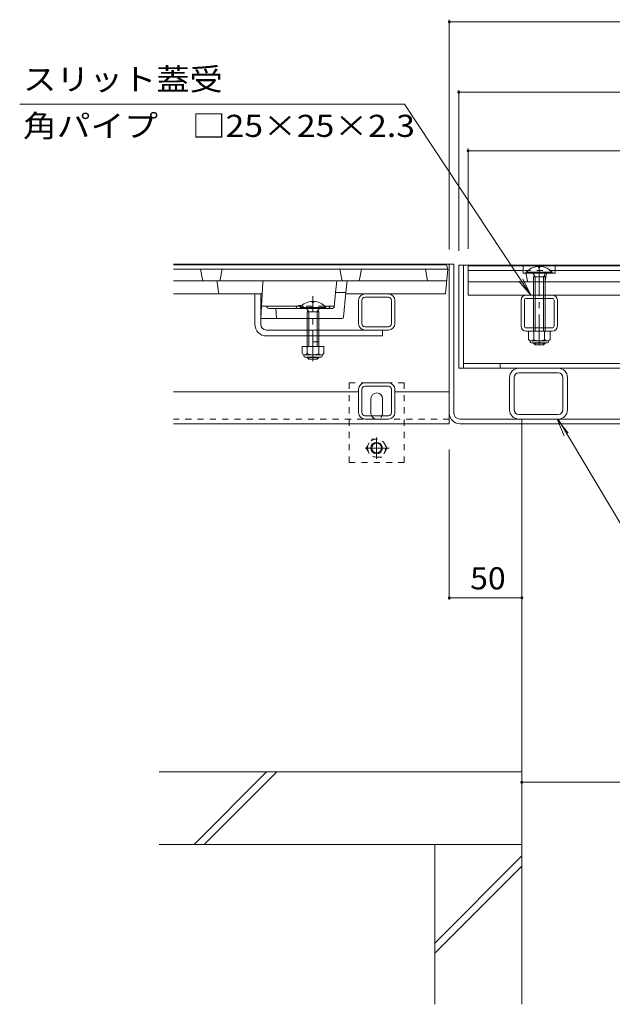
# Model space of a CAD drawing. Units: millimetres. Extents: x -1875 to 1951, y -1332 to 1390.
# Drawn here: x -1635 to -1226, y -942 to -263 of the extents above; entities that cross this region are included whole.
import ezdxf

# ---------------------------------------------------------------- set-up
doc = ezdxf.new("R2010")
doc.units = ezdxf.units.MM
doc.header["$LTSCALE"] = 5
for name, pattern in [('JWW_CENTER1', [6.773333, 4.233333, -0.846667, 0.846667, -0.846667]), ('JWW_DASHED1', [1.693333, 0.846667, -0.846667]), ('JWW_HOJO', [1.693333, -1.27, 0.423333]), ('JWW_PHANTOM1', [6.773333, 3.386667, -0.846667, 0.423333, -0.846667, 0.423333, -0.846667])]:
    doc.linetypes.add(name, pattern=pattern)
for name, color, linetype in [('4-0', 7, 'Continuous'), ('4-2', 7, 'Continuous'), ('4-4', 7, 'Continuous'), ('4-5', 7, 'Continuous'), ('4-E', 7, 'Continuous'), ('4-F', 7, 'Continuous')]:
    doc.layers.add(name, color=color, linetype=linetype)
doc.styles.add('ＭＳ ゴシック', font='msgothic.ttc', dxfattribs={"height": 1})

msp = doc.modelspace()

# ---------------------------------------------------------------- linework, layer by layer
at = {"layer": '4-0', "color": 7, "linetype": 'Continuous', "lineweight": 9}
for p, q in [((-1528.84, -431.34), (-1338.84, -431.34)), ((-1335.64, -431.34), (-1338.84, -431.34)), ((-1338.84, -541.34), (-1338.84, -431.34)), ((-1335.64, -534.14), (-1335.64, -431.34)), ((-1332.34, -432.14), (-745.34, -432.14)), ((-1332.34, -432.14), (-1332.34, -503.14)), ((-1329.14, -432.14), (-1329.14, -503.14)), ((-1472.84, -472.84), (-1472.84, -451.84)), ((-1468.84, -468.84), (-1468.84, -451.84)), ((-1396.84, -451.84), (-1380.84, -451.84)), ((-1396.84, -454.14), (-1380.84, -454.14)), ((-1285.74, -452.64), (-1267.94, -452.64)), ((-1401.34, -472.34), (-1401.34, -456.34)), ((-1399.04, -472.34), (-1399.04, -456.34)), ((-1378.64, -472.34), (-1378.64, -456.34)), ((-1376.34, -472.34), (-1376.34, -456.34)), ((-1289.34, -474.04), (-1289.34, -456.24)), ((-1287.04, -474.04), (-1287.04, -456.24)), ((-1267.94, -454.94), (-1285.74, -454.94)), ((-1266.64, -474.04), (-1266.64, -456.24)), ((-1264.34, -474.04), (-1264.34, -456.24)), ((-1468.84, -472.84), (-1468.84, -468.84)), ((-1380.84, -474.54), (-1396.84, -474.54)), ((-1464.84, -476.84), (-1380.84, -476.84)), ((-1464.84, -480.84), (-1384.84, -480.84)), ((-1384.84, -476.84), (-1384.84, -480.84)), ((-1267.94, -475.34), (-1285.74, -475.34)), ((-1285.74, -477.64), (-1267.94, -477.64)), ((-748.64, -499.94), (-1329.14, -499.94)), ((-1303.84, -499.94), (-1303.84, -503.14)), ((-1332.34, -503.14), (-745.44, -503.14)), ((-1290.94, -503.14), (-1263.74, -503.14)), ((-1290.94, -506.34), (-1263.74, -506.34)), ((-1396.84, -513.14), (-1380.84, -513.14)), ((-1396.84, -515.44), (-1380.84, -515.44)), ((-1297.34, -531.74), (-1297.34, -509.54)), ((-1294.14, -509.54), (-1294.14, -531.74)), ((-1260.54, -531.74), (-1260.54, -509.54)), ((-1257.34, -531.74), (-1257.34, -509.54)), ((-1401.34, -519.34), (-1528.84, -519.34)), ((-1401.34, -533.64), (-1401.34, -517.64)), ((-1399.04, -533.64), (-1399.04, -517.64)), ((-1378.64, -533.64), (-1378.64, -517.64)), ((-1376.34, -533.64), (-1376.34, -517.64)), ((-1338.84, -519.34), (-1376.34, -519.34)), ((-1392.84, -534.14), (-1392.84, -524.14)), ((-1384.84, -534.14), (-1384.84, -524.14)), ((-1380.84, -535.84), (-1396.84, -535.84)), ((-1290.94, -534.94), (-1263.74, -534.94)), ((-1338.84, -541.34), (-1528.84, -541.34)), ((-1380.84, -538.14), (-1396.84, -538.14)), ((-1331.64, -538.14), (-746.04, -538.14)), ((-1331.64, -541.34), (-746.04, -541.34)), ((-1288.84, -541.34), (-1288.84, -538.14))]:
    msp.add_line(p, q, dxfattribs=at)
at = {"layer": '4-0', "color": 6, "linetype": 'Continuous', "lineweight": 5}
for p, q in [((-1277.3, -432.85), (-1277.3, -433.65)), ((-1276.38, -433.65), (-1277.3, -433.65)), ((-1276.38, -432.85), (-1276.38, -433.65)), ((-1267.94, -436.95), (-1285.74, -436.95)), ((-1285.74, -437.64), (-1285.74, -436.95)), ((-1285.74, -437.64), (-1267.94, -437.64)), ((-1279.74, -440.14), (-1281.21, -437.64)), ((-1280.84, -440.14), (-1280.3, -439.2)), ((-1280.84, -440.14), (-1272.84, -440.14)), ((-1280.84, -440.14), (-1280.84, -452.64)), ((-1279.74, -440.14), (-1279.74, -452.64)), ((-1273.94, -440.14), (-1272.47, -437.64)), ((-1273.94, -440.14), (-1273.94, -452.64)), ((-1272.84, -440.14), (-1273.39, -439.2)), ((-1272.84, -440.14), (-1272.84, -452.64)), ((-1267.94, -437.64), (-1267.94, -436.95)), ((-1441.74, -461.14), (-1423.94, -461.14)), ((-1441.74, -461.14), (-1441.74, -461.84)), ((-1433.34, -457.06), (-1433.34, -457.84)), ((-1432.34, -457.84), (-1433.34, -457.84)), ((-1432.34, -457.06), (-1432.34, -457.84)), ((-1423.94, -461.14), (-1423.94, -461.84)), ((-1280.84, -454.94), (-1280.84, -475.34)), ((-1279.74, -454.94), (-1279.74, -475.34)), ((-1273.94, -454.94), (-1273.94, -475.34)), ((-1272.84, -454.94), (-1272.84, -475.34)), ((-1441.74, -461.84), (-1423.94, -461.84)), ((-1437.19, -461.84), (-1435.74, -464.34)), ((-1436.84, -464.34), (-1436.29, -463.39)), ((-1428.87, -464.34), (-1436.84, -464.34)), ((-1436.84, -464.34), (-1436.84, -488.11)), ((-1435.74, -464.34), (-1435.74, -488.11)), ((-1428.49, -461.84), (-1429.94, -464.34)), ((-1429.94, -464.34), (-1429.94, -488.11)), ((-1428.87, -464.34), (-1429.4, -463.41)), ((-1428.84, -464.34), (-1428.84, -488.11)), ((-1280.84, -485.64), (-1280.84, -485.94)), ((-1279.74, -487.04), (-1280.84, -485.94)), ((-1272.84, -485.94), (-1280.83, -485.94)), ((-1279.74, -485.64), (-1279.74, -487.04)), ((-1279.74, -487.04), (-1273.94, -487.04)), ((-1273.94, -485.64), (-1273.94, -487.04)), ((-1273.94, -487.04), (-1272.84, -485.94)), ((-1272.84, -485.64), (-1272.84, -485.94)), ((-1436.84, -495.41), (-1436.84, -495.74)), ((-1435.74, -495.41), (-1435.74, -496.84)), ((-1429.94, -495.41), (-1429.94, -496.84)), ((-1428.84, -495.41), (-1428.84, -495.74)), ((-1436.84, -495.74), (-1435.74, -496.84)), ((-1428.84, -495.74), (-1436.84, -495.74)), ((-1435.74, -496.84), (-1429.94, -496.84)), ((-1429.94, -496.84), (-1428.84, -495.74))]:
    msp.add_line(p, q, dxfattribs=at)
at = {"layer": '4-0', "color": 7, "linetype": 'JWW_CENTER1', "lineweight": 9}
msp.add_line((-1276.84, -432.18), (-1276.84, -487.53), dxfattribs=at)
at = {"layer": '4-0', "color": 4, "linetype": 'JWW_CENTER1', "lineweight": 9}
msp.add_line((-1432.84, -498.3), (-1432.84, -453.39), dxfattribs=at)
at = {"layer": '4-0', "color": 6, "linetype": 'JWW_DASHED1', "lineweight": 5}
for p, q in [((-1280.84, -452.64), (-1280.84, -454.94)), ((-1279.74, -452.64), (-1279.74, -454.94)), ((-1273.94, -452.64), (-1273.94, -454.94)), ((-1272.84, -452.64), (-1272.84, -454.94)), ((-1280.84, -475.34), (-1280.84, -477.64)), ((-1279.74, -475.34), (-1279.74, -477.64)), ((-1273.94, -475.34), (-1273.94, -477.64)), ((-1272.84, -475.34), (-1272.84, -477.64))]:
    msp.add_line(p, q, dxfattribs=at)
at = {"layer": '4-0', "color": 7, "linetype": 'JWW_DASHED1', "lineweight": 9}
for p, q in [((-1428.84, -480.84), (-1436.84, -480.84)), ((-1428.84, -484.84), (-1436.84, -484.84)), ((-1407.84, -568.14), (-1407.84, -513.14)), ((-1369.84, -513.14), (-1407.84, -513.14)), ((-1369.84, -568.14), (-1369.84, -513.14)), ((-1338.84, -538.14), (-1528.84, -538.14)), ((-1407.84, -568.14), (-1369.84, -568.14))]:
    msp.add_line(p, q, dxfattribs=at)
at = {"layer": '4-0', "color": 2, "linetype": 'Continuous', "lineweight": 9}
for p, q in [((-1284.34, -477.64), (-1269.34, -477.64)), ((-1284.34, -483.42), (-1284.34, -477.64)), ((-1280.59, -483.42), (-1280.59, -477.64)), ((-1273.09, -483.42), (-1273.09, -477.64)), ((-1269.34, -483.42), (-1269.34, -477.64)), ((-1440.34, -488.11), (-1440.34, -492.91)), ((-1425.34, -488.11), (-1440.34, -488.11)), ((-1436.84, -488.11), (-1436.84, -492.91)), ((-1428.84, -488.11), (-1428.84, -492.91)), ((-1425.34, -488.11), (-1425.34, -492.91)), ((-1283.19, -484.89), (-1283.19, -484.05)), ((-1282.59, -484.14), (-1271.09, -484.14)), ((-1282.47, -484.14), (-1271.22, -484.14)), ((-1271.24, -485.64), (-1282.44, -485.64)), ((-1270.49, -484.89), (-1270.49, -484.05)), ((-1439.19, -494.66), (-1439.19, -493.82)), ((-1427.09, -493.91), (-1438.59, -493.91)), ((-1438.44, -495.41), (-1427.24, -495.41)), ((-1426.49, -494.66), (-1426.49, -493.82))]:
    msp.add_line(p, q, dxfattribs=at)
at = {"layer": '4-0', "color": 2, "linetype": 'JWW_DASHED1', "lineweight": 9}
for p, q in [((-1396.11, -558.14), (-1392.52, -551.91)), ((-1392.52, -551.91), (-1385.31, -551.91)), ((-1381.71, -558.14), (-1385.31, -551.91)), ((-1396.11, -558.14), (-1392.52, -564.37)), ((-1381.71, -558.14), (-1385.31, -564.37)), ((-1385.31, -564.37), (-1392.52, -564.37))]:
    msp.add_line(p, q, dxfattribs=at)
at = {"layer": '4-0', "color": 2, "linetype": 'JWW_CENTER1', "lineweight": 9}
for p, q in [((-1388.91, -550.84), (-1388.91, -565.5)), ((-1380.23, -558.14), (-1396.84, -558.14))]:
    msp.add_line(p, q, dxfattribs=at)
at = {"layer": '4-0', "color": 2, "linetype": 'JWW_DASHED1', "lineweight": 9}
msp.add_circle((-1388.91, -558.14), 6.23, dxfattribs=at)
at = {"layer": '4-0', "color": 2, "linetype": 'Continuous', "lineweight": 9}
for radius in [4, 3.32]:
    msp.add_circle((-1388.91, -558.14), radius, dxfattribs=at)
at = {"layer": '4-0', "color": 6, "linetype": 'Continuous', "lineweight": 5}
for centre, start, end in [((-1276.84, -444.54), 110.91347, 139.52454), ((-1276.84, -444.54), 104.37937, 110.91347), ((-1276.84, -444.54), 87.73878, 104.37937), ((-1276.84, -444.54), 75.62075, 87.73878), ((-1276.84, -444.54), 69.08653, 75.62075), ((-1276.84, -444.54), 40.47556, 69.08653), ((-1432.84, -468.74), 92.45808, 139.49063), ((-1432.94, -468.74), 92.44928, 92.45808), ((-1432.84, -468.74), 40.49508, 87.55072)]:
    msp.add_arc(centre, 11.7, start, end, dxfattribs=at)
at = {"layer": '4-0', "color": 7, "linetype": 'Continuous', "lineweight": 9}
for centre, radius, start, end in [((-1396.84, -456.34), 4.5, 90, 180), ((-1396.84, -456.34), 2.2, 90, 180), ((-1380.84, -456.34), 4.5, 0, 90), ((-1380.84, -456.34), 2.2, 0, 90), ((-1285.74, -456.24), 3.6, 90, 180), ((-1267.94, -456.24), 3.6, 0, 90), ((-1285.74, -456.24), 1.3, 90, 180), ((-1267.94, -456.24), 1.3, 0, 90), ((-1464.84, -472.84), 8, 180, 270), ((-1464.84, -472.84), 4, 180, 270), ((-1396.84, -472.34), 4.5, 180, 270), ((-1396.84, -472.34), 2.2, 180, 270), ((-1380.84, -472.34), 2.2, 270, 0), ((-1380.84, -472.34), 4.5, 270, 0), ((-1285.74, -474.04), 3.6, 180, 270), ((-1285.74, -474.04), 1.3, 180, 270), ((-1267.94, -474.04), 1.3, 270, 0), ((-1267.94, -474.04), 3.6, 270, 0), ((-1290.94, -509.54), 6.4, 90, 180), ((-1290.94, -509.54), 3.2, 90, 180), ((-1263.74, -509.54), 6.4, 0, 90), ((-1263.74, -509.54), 3.2, 0, 90), ((-1396.84, -517.64), 4.5, 90, 180), ((-1396.84, -517.64), 2.2, 90, 180), ((-1380.84, -517.64), 4.5, 0, 90), ((-1380.84, -517.64), 2.2, 0, 90), ((-1388.84, -524.14), 4, 0, 180), ((-1396.84, -533.64), 4.5, 180, 270), ((-1396.84, -533.64), 2.2, 180, 270), ((-1388.84, -534.14), 4, 180, 191.53696), ((-1388.84, -534.14), 4, 348.46304, 0), ((-1380.84, -533.64), 2.2, 270, 0), ((-1380.84, -533.64), 4.5, 270, 0), ((-1331.64, -534.14), 7.2, 180, 270), ((-1331.64, -534.14), 4, 180, 270), ((-1290.94, -531.74), 6.4, 180, 270), ((-1290.94, -531.74), 3.2, 180, 270), ((-1263.74, -531.74), 3.2, 270, 0), ((-1263.74, -531.74), 6.4, 270, 0)]:
    msp.add_arc(centre, radius, start, end, dxfattribs=at)
at = {"layer": '4-0', "color": 2, "linetype": 'Continuous', "lineweight": 9}
for centre, radius, start, end in [((-1282.47, -481.34), 2.8, 227.92537, 312.07443), ((-1282.44, -484.89), 0.75, 180, 270), ((-1276.84, -474.06), 10.09, 248.19786, 291.80214), ((-1271.22, -481.34), 2.8, 227.92572, 312.07428), ((-1271.24, -484.89), 0.75, 270, 0), ((-1438.59, -491.88), 2.03, 210.51797, 329.48203), ((-1438.44, -494.66), 0.75, 180, 270), ((-1432.84, -485.41), 8.5, 241.92867, 298.07147), ((-1427.09, -491.88), 2.03, 210.51451, 329.48514), ((-1427.24, -494.66), 0.75, 270, 0)]:
    msp.add_arc(centre, radius, start, end, dxfattribs=at)
at = {"layer": '4-0', "color": 7, "linetype": 'JWW_DASHED1', "lineweight": 9}
msp.add_arc((-1388.84, -534.14), 4, 191.53696, 348.46304, dxfattribs=at)
at = {"layer": '4-2', "color": 3, "linetype": 'Continuous', "lineweight": 9}
for p, q in [((-1340.84, -431.84), (-1528.84, -431.84)), ((-1339.84, -434.84), (-1340.84, -431.84)), ((-1325.84, -452.64), (-1325.84, -432.64)), ((-751.84, -432.64), (-1325.84, -432.64)), ((-1287.84, -437.64), (-1287.84, -432.64)), ((-1265.84, -437.64), (-1265.84, -432.64)), ((-1339.84, -434.84), (-1528.84, -434.84)), ((-1509, -442.03), (-1510.34, -434.84)), ((-1496.69, -442.03), (-1495.34, -434.84)), ((-1413, -442.03), (-1414.34, -434.84)), ((-1400.69, -442.03), (-1399.34, -434.84)), ((-1353.84, -442.84), (-1355.34, -434.84)), ((-1341.34, -451.84), (-1339.84, -434.84)), ((-1287.84, -435.64), (-1325.84, -435.64)), ((-1265.84, -437.64), (-1287.84, -437.64)), ((-1285, -442.83), (-1285.97, -437.64)), ((-1272.69, -442.83), (-1271.72, -437.64)), ((-811.69, -435.64), (-1265.84, -435.64)), ((-1528.84, -442.84), (-1340.55, -442.84)), ((-1498.74, -443.73), (-1497.94, -450.96)), ((-1467.37, -443.79), (-1468.84, -468.84)), ((-1325.84, -443.64), (-751.84, -443.64)), ((-1528.84, -451.84), (-1468.79, -451.84)), ((-1418.25, -460.95), (-1417.19, -450.84)), ((-1410.11, -450.84), (-1417.19, -450.84)), ((-1411.76, -467.94), (-1410.11, -450.84)), ((-1341.34, -451.84), (-1410.21, -451.84)), ((-1325.84, -452.64), (-751.84, -452.64)), ((-1443.51, -460.34), (-1468.34, -460.34)), ((-1464.14, -461.4), (-1464.84, -460.34)), ((-1418.19, -460.34), (-1424.7, -460.34)), ((-1421.55, -461.4), (-1420.84, -460.34)), ((-1463.31, -461.84), (-1419.24, -461.84)), ((-1458.34, -461.84), (-1457.84, -468.84)), ((-1412.75, -468.84), (-1468.84, -468.84))]:
    msp.add_line(p, q, dxfattribs=at)
at = {"layer": '4-2', "color": 3, "linetype": 'JWW_DASHED1', "lineweight": 9}
for p, q in [((-1265.84, -435.64), (-1287.84, -435.64)), ((-1424.7, -460.34), (-1443.51, -460.34)), ((-1448.84, -468.84), (-1456.84, -468.84)), ((-1428.84, -468.84), (-1436.84, -468.84))]:
    msp.add_line(p, q, dxfattribs=at)
at = {"layer": '4-2', "color": 3, "linetype": 'JWW_PHANTOM1', "lineweight": 9}
for p, q in [((-1417.19, -450.84), (-1416.34, -442.84)), ((-1410.11, -450.84), (-1409.34, -442.84))]:
    msp.add_line(p, q, dxfattribs=at)
at = {"layer": '4-2', "color": 3, "linetype": 'JWW_HOJO', "lineweight": 9}
msp.add_line((-1410.11, -450.84), (-1410.11, -451.26), dxfattribs=at)
at = {"layer": '4-2', "color": 3, "linetype": 'Continuous', "lineweight": 9}
for centre, radius, start, end in [((-1508.01, -441.84), 1, 190.61966, 270), ((-1499.74, -443.84), 1, 6.34019, 90), ((-1497.67, -441.84), 1, 270, 349.38034), ((-1466.37, -443.84), 1, 90, 176.63354), ((-1412.01, -441.84), 1, 190.61966, 270), ((-1401.67, -441.84), 1, 270, 349.38034), ((-1284.01, -442.64), 1, 190.61966, 270), ((-1273.67, -442.64), 1, 270, 349.38034), ((-1496.95, -450.84), 1, 186.34019, 270), ((-1468.79, -450.84), 1, 270, 356.63354), ((-1463.31, -460.84), 1, 213.69007, 270), ((-1441.84, -462.88), 3.03, 67.7374, 160.11885), ((-1422.38, -460.84), 1, 270, 326.30993), ((-1419.24, -460.84), 1, 270, 353.99099), ((-1412.75, -467.84), 1, 270, 354.50768)]:
    msp.add_arc(centre, radius, start, end, dxfattribs=at)
at = {"layer": '4-2', "color": 3, "linetype": 'JWW_DASHED1', "lineweight": 9}
msp.add_arc((-1441.84, -462.88), 3.03, 19.88115, 67.7374, dxfattribs=at)
at = {"layer": '4-4', "color": 7, "linetype": 'Continuous', "lineweight": 9}
for p, q in [((-1338.84, -262.87), (-1338.84, -421.34)), ((-1338.84, -264.37), (-738.84, -264.37)), ((-1332.34, -311.41), (-1332.34, -422.14)), ((-1332.34, -312.91), (-745.34, -312.91)), ((-1325.84, -351.74), (-1325.84, -420.84)), ((-1325.84, -353.24), (-751.84, -353.24)), ((-1338.84, -662.86), (-1338.84, -559.14)), ((-1288.84, -661.36), (-1338.84, -661.36)), ((-1288.84, -788.47), (-788.84, -788.47))]:
    msp.add_line(p, q, dxfattribs=at)
at = {"layer": '4-4', "color": 7, "linetype": 'Continuous', "lineweight": 9, "const_width": 1}
for points in [[(-1338.34, -264.37, 0.414214), (-1338.84, -263.87, 0.414214), (-1339.34, -264.37, 0.414214), (-1338.84, -264.87, 0.414214)], [(-1331.84, -312.91, 0.414214), (-1332.34, -312.41, 0.414214), (-1332.84, -312.91, 0.414214), (-1332.34, -313.41, 0.414214)], [(-1325.34, -353.24, 0.414214), (-1325.84, -352.74, 0.414214), (-1326.34, -353.24, 0.414214), (-1325.84, -353.74, 0.414214)], [(-1338.34, -661.36, 0.414214), (-1338.84, -660.86, 0.414214), (-1339.34, -661.36, 0.414214), (-1338.84, -661.86, 0.414214)], [(-1288.34, -661.36, 0.414214), (-1288.84, -660.86, 0.414214), (-1289.34, -661.36, 0.414214), (-1288.84, -661.86, 0.414214)], [(-1288.34, -788.47, 0.414214), (-1288.84, -787.97, 0.414214), (-1289.34, -788.47, 0.414214), (-1288.84, -788.97, 0.414214)]]:
    msp.add_lwpolyline(points, format="xyb", close=True, dxfattribs=at)
at = {"layer": '4-5', "color": 7, "linetype": 'Continuous', "lineweight": 9}
for p, q in [((-1634.98, -321), (-1369.67, -321)), ((-1369.67, -321), (-1282.64, -452.64)), ((-1282.64, -452.64), (-1290.84, -443.21)), ((-1282.64, -452.64), (-1288.12, -441.41)), ((-1264.58, -538.14), (-1256.84, -547.96)), ((-1264.58, -538.14), (-1259.64, -549.63)), ((-1194.21, -654.94), (-1263.74, -538.14))]:
    msp.add_line(p, q, dxfattribs=at)
at = {"layer": '4-E', "color": 2, "linetype": 'Continuous', "lineweight": 9}
for p, q in [((-1348.84, -831.34), (-1348.84, -941.55)), ((-1288.84, -831.34), (-1288.84, -941.55)), ((-1348.84, -899.3), (-1288.84, -839.3)), ((-1348.84, -906.37), (-1288.84, -846.37))]:
    msp.add_line(p, q, dxfattribs=at)
at = {"layer": '4-F', "color": 6, "linetype": 'Continuous', "lineweight": 5}
for p, q in [((-1288.84, -541.34), (-1288.84, -831.34)), ((-1288.84, -781.34), (-1538.84, -781.34)), ((-1514.77, -831.34), (-1464.77, -781.34)), ((-1507.7, -831.34), (-1457.7, -781.34)), ((-1288.84, -831.34), (-1538.84, -831.34))]:
    msp.add_line(p, q, dxfattribs=at)

# ---------------------------------------------------------------- texts
at = {"layer": '4-4', "color": 2, "linetype": 'Continuous', "lineweight": 211, "style": 'ＭＳ ゴシック', "width": 1.0625}
msp.add_text('50', height=15.24, dxfattribs=at).set_placement((-1324.47, -655.54))
at = {"layer": '4-5', "color": 2, "linetype": 'Continuous', "lineweight": 9, "style": 'ＭＳ ゴシック'}
for s, width, p in [('スリット蓋受', 1.104167, (-1632.71, -311.53)), ('角パイプ\u3000□25×25×2.3', 1.119565, (-1632.71, -343.66))]:
    msp.add_text(s, height=15.24, dxfattribs=dict(at, width=width)).set_placement(p)

doc.saveas('drawing.dxf')
